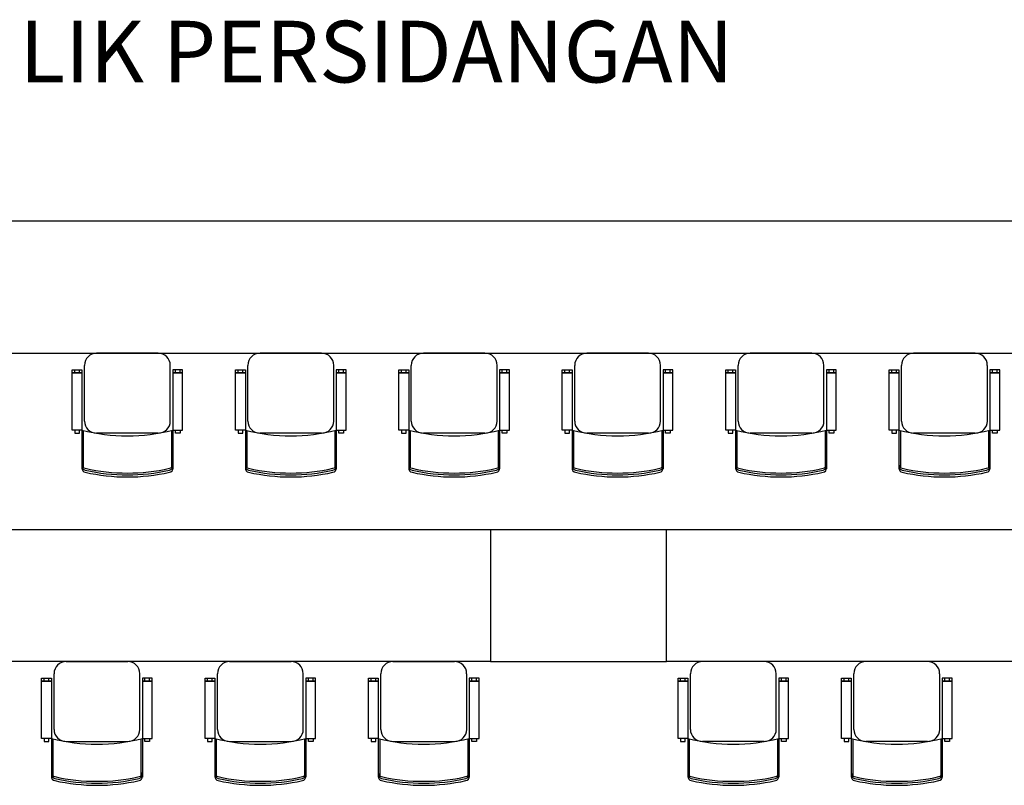
# Model space of a CAD drawing. Units: inches. Extents: x 500263 to 2879468, y -251999 to 643616.
# Drawn here: x 1198178 to 1203769, y 179341 to 183686 of the extents above; entities that cross this region are included whole.
import ezdxf

# ---------------------------------------------------------------- set-up
doc = ezdxf.new("R2010")
doc.units = ezdxf.units.IN
doc.header["$LTSCALE"] = 3
doc.header["$MEASUREMENT"] = 0
doc.layers.add('1-FURN', color=250, linetype='Continuous')
doc.layers.add('1-TEXT', color=58, linetype='Continuous')
doc.styles.add('BOLD', font='arial.ttf', dxfattribs={"width": 0.8})

# ---------------------------------------------------------------- blocks, each defined once
blk = doc.blocks.new('34RSDFS')
at = {"layer": '1-FURN'}
for p, q in [((1209902.6, 182543.2), (1194376.4, 182543.2)), ((1193846.5, 181793.2), (1210213.3, 181793.2)), ((1198964.2, 181793.2), (1198614.7, 181793.2)), ((1199892.2, 181793.2), (1199542.7, 181793.2)), ((1200820.1, 181793.2), (1200470.6, 181793.2)), ((1201748.1, 181793.2), (1201398.5, 181793.2)), ((1202676, 181793.2), (1202326.5, 181793.2)), ((1203603.9, 181793.2), (1203254.4, 181793.2)), ((1198545.7, 181408.1), (1198545.7, 181724.5)), ((1199033.2, 181408.1), (1199033.2, 181724.5)), ((1199473.7, 181408.1), (1199473.7, 181724.5)), ((1199961.2, 181408.1), (1199961.2, 181724.5)), ((1200401.6, 181408.1), (1200401.6, 181724.5)), ((1200889.1, 181408.1), (1200889.1, 181724.5)), ((1201329.5, 181408.1), (1201329.5, 181724.5)), ((1201817.1, 181408.1), (1201817.1, 181724.5)), ((1202257.5, 181408.1), (1202257.5, 181724.5)), ((1202745, 181408.1), (1202745, 181724.5)), ((1203185.4, 181408.1), (1203185.4, 181724.5)), ((1203672.9, 181408.1), (1203672.9, 181724.5)), ((1198490.2, 181682.5), (1198490.2, 181699.5)), ((1198516.7, 181682.5), (1198516.7, 181699.5)), ((1199062.2, 181682.5), (1199062.2, 181699.5)), ((1199088.8, 181682.5), (1199088.8, 181699.5)), ((1199418.1, 181682.5), (1199418.1, 181699.5)), ((1199444.7, 181682.5), (1199444.7, 181699.5)), ((1199990.2, 181682.5), (1199990.2, 181699.5)), ((1200016.7, 181682.5), (1200016.7, 181699.5)), ((1200346, 181682.5), (1200346, 181699.5)), ((1200372.6, 181682.5), (1200372.6, 181699.5)), ((1200918.1, 181682.5), (1200918.1, 181699.5)), ((1200944.7, 181682.5), (1200944.7, 181699.5)), ((1201274, 181682.5), (1201274, 181699.5)), ((1201300.6, 181682.5), (1201300.6, 181699.5)), ((1201846, 181682.5), (1201846, 181699.5)), ((1201872.6, 181682.5), (1201872.6, 181699.5)), ((1202201.9, 181682.5), (1202201.9, 181699.5)), ((1202228.5, 181682.5), (1202228.5, 181699.5)), ((1202774, 181682.5), (1202774, 181699.5)), ((1202800.6, 181682.5), (1202800.6, 181699.5)), ((1203129.9, 181682.5), (1203129.9, 181699.5)), ((1203156.4, 181682.5), (1203156.4, 181699.5)), ((1203701.9, 181682.5), (1203701.9, 181699.5)), ((1203728.5, 181682.5), (1203728.5, 181699.5)), ((1198531.4, 181356.5), (1198531.4, 181137.8)), ((1198539.3, 181354.5), (1198539.3, 181145.1)), ((1198964.2, 181339.4), (1198614.4, 181339.4)), ((1199039.6, 181354.5), (1199039.6, 181145.1)), ((1199047.6, 181356.5), (1199047.6, 181137.8)), ((1199459.3, 181356.5), (1199459.3, 181137.8)), ((1199467.3, 181354.5), (1199467.3, 181145.1)), ((1199892.2, 181339.4), (1199542.4, 181339.4)), ((1199967.6, 181354.5), (1199967.6, 181145.1)), ((1199975.5, 181356.5), (1199975.5, 181137.8)), ((1200387.3, 181356.5), (1200387.3, 181137.8)), ((1200395.2, 181354.5), (1200395.2, 181145.1)), ((1200820.1, 181339.4), (1200470.3, 181339.4)), ((1200895.5, 181354.5), (1200895.5, 181145.1)), ((1200903.4, 181356.5), (1200903.4, 181137.8)), ((1201315.2, 181356.5), (1201315.2, 181137.8)), ((1201323.2, 181354.5), (1201323.2, 181145.1)), ((1201748.1, 181339.4), (1201398.3, 181339.4)), ((1201823.5, 181354.5), (1201823.5, 181145.1)), ((1201831.4, 181356.5), (1201831.4, 181137.8)), ((1202243.2, 181356.5), (1202243.2, 181137.8)), ((1202251.1, 181354.5), (1202251.1, 181145.1)), ((1202676, 181339.4), (1202326.2, 181339.4)), ((1202751.4, 181354.5), (1202751.4, 181145.1)), ((1202759.3, 181356.5), (1202759.3, 181137.8)), ((1203171.1, 181356.5), (1203171.1, 181137.8)), ((1203179, 181354.5), (1203179, 181145.1)), ((1203603.9, 181339.4), (1203254.1, 181339.4)), ((1203679.3, 181354.5), (1203679.3, 181145.1)), ((1203687.3, 181356.5), (1203687.3, 181137.8)), ((1193651.6, 180793.2), (1200851.5, 180793.2)), ((1200851.5, 180793.2), (1201851.5, 180793.2)), ((1200851.5, 180793.2), (1200851.5, 180043.2)), ((1201851.5, 180043.2), (1201851.5, 180793.2)), ((1201851.5, 180793.2), (1210627.5, 180793.2)), ((1200851.5, 180043.2), (1193340.9, 180043.2)), ((1198441.8, 180043.2), (1198791.3, 180043.2)), ((1199369.7, 180043.2), (1199719.3, 180043.2)), ((1200297.7, 180043.2), (1200647.2, 180043.2)), ((1200851.5, 180043.2), (1201851.5, 180043.2)), ((1210938.2, 180043.2), (1201851.5, 180043.2)), ((1202405.2, 180043.2), (1202055.7, 180043.2)), ((1203333.2, 180043.2), (1202983.7, 180043.2)), ((1198317.2, 179932.5), (1198317.2, 179949.5)), ((1198343.8, 179932.5), (1198343.8, 179949.5)), ((1198372.8, 179658.1), (1198372.8, 179974.5)), ((1198860.3, 179658.1), (1198860.3, 179974.5)), ((1198889.3, 179932.5), (1198889.3, 179949.5)), ((1198915.9, 179932.5), (1198915.9, 179949.5)), ((1199245.2, 179932.5), (1199245.2, 179949.5)), ((1199271.8, 179932.5), (1199271.8, 179949.5)), ((1199300.7, 179658.1), (1199300.7, 179974.5)), ((1199788.3, 179658.1), (1199788.3, 179974.5)), ((1199817.2, 179932.5), (1199817.2, 179949.5)), ((1199843.8, 179932.5), (1199843.8, 179949.5)), ((1200173.1, 179932.5), (1200173.1, 179949.5)), ((1200199.7, 179932.5), (1200199.7, 179949.5)), ((1200228.7, 179658.1), (1200228.7, 179974.5)), ((1200716.2, 179658.1), (1200716.2, 179974.5)), ((1200745.2, 179932.5), (1200745.2, 179949.5)), ((1200771.8, 179932.5), (1200771.8, 179949.5)), ((1201931.2, 179932.5), (1201931.2, 179949.5)), ((1201957.7, 179932.5), (1201957.7, 179949.5)), ((1201986.7, 179658.1), (1201986.7, 179974.5)), ((1202474.2, 179658.1), (1202474.2, 179974.5)), ((1202503.2, 179932.5), (1202503.2, 179949.5)), ((1202529.8, 179932.5), (1202529.8, 179949.5)), ((1202859.1, 179932.5), (1202859.1, 179949.5)), ((1202885.7, 179932.5), (1202885.7, 179949.5)), ((1202914.7, 179658.1), (1202914.7, 179974.5)), ((1203402.2, 179658.1), (1203402.2, 179974.5)), ((1203431.2, 179932.5), (1203431.2, 179949.5)), ((1203457.7, 179932.5), (1203457.7, 179949.5)), ((1198358.5, 179606.5), (1198358.5, 179387.8)), ((1198366.4, 179604.5), (1198366.4, 179395.1)), ((1198441.8, 179589.4), (1198791.6, 179589.4)), ((1198866.7, 179604.5), (1198866.7, 179395.1)), ((1198874.6, 179606.5), (1198874.6, 179387.8)), ((1199286.4, 179606.5), (1199286.4, 179387.8)), ((1199294.3, 179604.5), (1199294.3, 179395.1)), ((1199369.7, 179589.4), (1199719.6, 179589.4)), ((1199794.7, 179604.5), (1199794.7, 179395.1)), ((1199802.6, 179606.5), (1199802.6, 179387.8)), ((1200214.4, 179606.5), (1200214.4, 179387.8)), ((1200222.3, 179604.5), (1200222.3, 179395.1)), ((1200297.7, 179589.4), (1200647.5, 179589.4)), ((1200722.6, 179604.5), (1200722.6, 179395.1)), ((1200730.5, 179606.5), (1200730.5, 179387.8)), ((1201972.4, 179606.5), (1201972.4, 179387.8)), ((1201980.3, 179604.5), (1201980.3, 179395.1)), ((1202405.2, 179589.4), (1202055.4, 179589.4)), ((1202480.6, 179604.5), (1202480.6, 179395.1)), ((1202488.6, 179606.5), (1202488.6, 179387.8)), ((1202900.3, 179606.5), (1202900.3, 179387.8)), ((1202908.3, 179604.5), (1202908.3, 179395.1)), ((1203333.2, 179589.4), (1202983.4, 179589.4)), ((1203408.6, 179604.5), (1203408.6, 179395.1)), ((1203416.5, 179606.5), (1203416.5, 179387.8))]:
    blk.add_line(p, q, dxfattribs=at)
for points in [[(1198531.4, 181682.5), (1198475.5, 181682.5), (1198475.5, 181699.5), (1198531.4, 181699.5)], [(1198531.4, 181356.5), (1198475.5, 181356.5), (1198475.5, 181682.5), (1198531.4, 181682.5)], [(1199047.6, 181682.5), (1199103.4, 181682.5), (1199103.4, 181699.5), (1199047.6, 181699.5)], [(1199047.6, 181356.5), (1199103.4, 181356.5), (1199103.4, 181682.5), (1199047.6, 181682.5)], [(1199459.3, 181682.5), (1199403.4, 181682.5), (1199403.4, 181699.5), (1199459.3, 181699.5)], [(1199459.3, 181356.5), (1199403.4, 181356.5), (1199403.4, 181682.5), (1199459.3, 181682.5)], [(1199975.5, 181682.5), (1200031.4, 181682.5), (1200031.4, 181699.5), (1199975.5, 181699.5)], [(1199975.5, 181356.5), (1200031.4, 181356.5), (1200031.4, 181682.5), (1199975.5, 181682.5)], [(1200387.3, 181682.5), (1200331.4, 181682.5), (1200331.4, 181699.5), (1200387.3, 181699.5)], [(1200387.3, 181356.5), (1200331.4, 181356.5), (1200331.4, 181682.5), (1200387.3, 181682.5)], [(1200903.4, 181682.5), (1200959.3, 181682.5), (1200959.3, 181699.5), (1200903.4, 181699.5)], [(1200903.4, 181356.5), (1200959.3, 181356.5), (1200959.3, 181682.5), (1200903.4, 181682.5)], [(1201315.2, 181682.5), (1201259.3, 181682.5), (1201259.3, 181699.5), (1201315.2, 181699.5)], [(1201315.2, 181356.5), (1201259.3, 181356.5), (1201259.3, 181682.5), (1201315.2, 181682.5)], [(1201831.4, 181682.5), (1201887.3, 181682.5), (1201887.3, 181699.5), (1201831.4, 181699.5)], [(1201831.4, 181356.5), (1201887.3, 181356.5), (1201887.3, 181682.5), (1201831.4, 181682.5)], [(1202243.2, 181682.5), (1202187.3, 181682.5), (1202187.3, 181699.5), (1202243.2, 181699.5)], [(1202243.2, 181356.5), (1202187.3, 181356.5), (1202187.3, 181682.5), (1202243.2, 181682.5)], [(1202759.3, 181682.5), (1202815.2, 181682.5), (1202815.2, 181699.5), (1202759.3, 181699.5)], [(1202759.3, 181356.5), (1202815.2, 181356.5), (1202815.2, 181682.5), (1202759.3, 181682.5)], [(1203171.1, 181682.5), (1203115.2, 181682.5), (1203115.2, 181699.5), (1203171.1, 181699.5)], [(1203171.1, 181356.5), (1203115.2, 181356.5), (1203115.2, 181682.5), (1203171.1, 181682.5)], [(1203687.3, 181682.5), (1203743.2, 181682.5), (1203743.2, 181699.5), (1203687.3, 181699.5)], [(1203687.3, 181356.5), (1203743.2, 181356.5), (1203743.2, 181682.5), (1203687.3, 181682.5)], [(1198516.7, 181356.5), (1198490.2, 181356.5), (1198490.2, 181339.4), (1198516.7, 181339.4)], [(1199062.2, 181356.5), (1199088.8, 181356.5), (1199088.8, 181339.4), (1199062.2, 181339.4)], [(1199444.7, 181356.5), (1199418.1, 181356.5), (1199418.1, 181339.4), (1199444.7, 181339.4)], [(1199990.2, 181356.5), (1200016.7, 181356.5), (1200016.7, 181339.4), (1199990.2, 181339.4)], [(1200372.6, 181356.5), (1200346, 181356.5), (1200346, 181339.4), (1200372.6, 181339.4)], [(1200918.1, 181356.5), (1200944.7, 181356.5), (1200944.7, 181339.4), (1200918.1, 181339.4)], [(1201300.6, 181356.5), (1201274, 181356.5), (1201274, 181339.4), (1201300.6, 181339.4)], [(1201846, 181356.5), (1201872.6, 181356.5), (1201872.6, 181339.4), (1201846, 181339.4)], [(1202228.5, 181356.5), (1202201.9, 181356.5), (1202201.9, 181339.4), (1202228.5, 181339.4)], [(1202774, 181356.5), (1202800.6, 181356.5), (1202800.6, 181339.4), (1202774, 181339.4)], [(1203156.4, 181356.5), (1203129.9, 181356.5), (1203129.9, 181339.4), (1203156.4, 181339.4)], [(1203701.9, 181356.5), (1203728.5, 181356.5), (1203728.5, 181339.4), (1203701.9, 181339.4)], [(1198358.5, 179932.5), (1198302.6, 179932.5), (1198302.6, 179949.5), (1198358.5, 179949.5)], [(1198358.5, 179606.5), (1198302.6, 179606.5), (1198302.6, 179932.5), (1198358.5, 179932.5)], [(1198874.6, 179932.5), (1198930.5, 179932.5), (1198930.5, 179949.5), (1198874.6, 179949.5)], [(1198874.6, 179606.5), (1198930.5, 179606.5), (1198930.5, 179932.5), (1198874.6, 179932.5)], [(1199286.4, 179932.5), (1199230.5, 179932.5), (1199230.5, 179949.5), (1199286.4, 179949.5)], [(1199286.4, 179606.5), (1199230.5, 179606.5), (1199230.5, 179932.5), (1199286.4, 179932.5)], [(1199802.6, 179932.5), (1199858.5, 179932.5), (1199858.5, 179949.5), (1199802.6, 179949.5)], [(1199802.6, 179606.5), (1199858.5, 179606.5), (1199858.5, 179932.5), (1199802.6, 179932.5)], [(1200214.4, 179932.5), (1200158.5, 179932.5), (1200158.5, 179949.5), (1200214.4, 179949.5)], [(1200214.4, 179606.5), (1200158.5, 179606.5), (1200158.5, 179932.5), (1200214.4, 179932.5)], [(1200730.5, 179932.5), (1200786.4, 179932.5), (1200786.4, 179949.5), (1200730.5, 179949.5)], [(1200730.5, 179606.5), (1200786.4, 179606.5), (1200786.4, 179932.5), (1200730.5, 179932.5)], [(1201972.4, 179932.5), (1201916.5, 179932.5), (1201916.5, 179949.5), (1201972.4, 179949.5)], [(1201972.4, 179606.5), (1201916.5, 179606.5), (1201916.5, 179932.5), (1201972.4, 179932.5)], [(1202488.6, 179932.5), (1202544.5, 179932.5), (1202544.5, 179949.5), (1202488.6, 179949.5)], [(1202488.6, 179606.5), (1202544.5, 179606.5), (1202544.5, 179932.5), (1202488.6, 179932.5)], [(1202900.3, 179932.5), (1202844.5, 179932.5), (1202844.5, 179949.5), (1202900.3, 179949.5)], [(1202900.3, 179606.5), (1202844.5, 179606.5), (1202844.5, 179932.5), (1202900.3, 179932.5)], [(1203416.5, 179932.5), (1203472.4, 179932.5), (1203472.4, 179949.5), (1203416.5, 179949.5)], [(1203416.5, 179606.5), (1203472.4, 179606.5), (1203472.4, 179932.5), (1203416.5, 179932.5)], [(1198343.8, 179606.5), (1198317.2, 179606.5), (1198317.2, 179589.4), (1198343.8, 179589.4)], [(1198889.3, 179606.5), (1198915.9, 179606.5), (1198915.9, 179589.4), (1198889.3, 179589.4)], [(1199271.8, 179606.5), (1199245.2, 179606.5), (1199245.2, 179589.4), (1199271.8, 179589.4)], [(1199817.2, 179606.5), (1199843.8, 179606.5), (1199843.8, 179589.4), (1199817.2, 179589.4)], [(1200199.7, 179606.5), (1200173.1, 179606.5), (1200173.1, 179589.4), (1200199.7, 179589.4)], [(1200745.2, 179606.5), (1200771.8, 179606.5), (1200771.8, 179589.4), (1200745.2, 179589.4)], [(1201957.7, 179606.5), (1201931.2, 179606.5), (1201931.2, 179589.4), (1201957.7, 179589.4)], [(1202503.2, 179606.5), (1202529.8, 179606.5), (1202529.8, 179589.4), (1202503.2, 179589.4)], [(1202885.7, 179606.5), (1202859.1, 179606.5), (1202859.1, 179589.4), (1202885.7, 179589.4)], [(1203431.2, 179606.5), (1203457.7, 179606.5), (1203457.7, 179589.4), (1203431.2, 179589.4)]]:
    blk.add_lwpolyline(points, close=True, dxfattribs=at)
for centre, radius, start, end in [((1198614.7, 181724.5), 68.7, 90, 180), ((1198964.2, 181724.5), 68.7, 0, 90), ((1199542.7, 181724.5), 68.7, 90, 180), ((1199892.2, 181724.5), 68.7, 0, 90), ((1200470.6, 181724.5), 68.7, 90, 180), ((1200820.1, 181724.5), 68.7, 0, 90), ((1201398.5, 181724.5), 68.7, 90, 180), ((1201748.1, 181724.5), 68.7, 0, 90), ((1202326.5, 181724.5), 68.7, 90, 180), ((1202676, 181724.5), 68.7, 0, 90), ((1203254.4, 181724.5), 68.7, 90, 180), ((1203603.9, 181724.5), 68.7, 0, 90), ((1198614.4, 181408.1), 68.7, 180, 270), ((1198964.5, 181408.1), 68.7, 270, 0), ((1199542.4, 181408.1), 68.7, 180, 270), ((1199892.5, 181408.1), 68.7, 270, 0), ((1200470.3, 181408.1), 68.7, 180, 270), ((1200820.4, 181408.1), 68.7, 270, 0), ((1201398.3, 181408.1), 68.7, 180, 270), ((1201748.4, 181408.1), 68.7, 270, 0), ((1202326.2, 181408.1), 68.7, 180, 270), ((1202676.3, 181408.1), 68.7, 270, 0), ((1203254.1, 181408.1), 68.7, 180, 270), ((1203604.2, 181408.1), 68.7, 270, 0), ((1198789.5, 182389), 1064.3, 255.9658, 284.0342), ((1199717.4, 182389), 1064.3, 255.9658, 284.0342), ((1200645.4, 182389), 1064.3, 255.9658, 284.0342), ((1201573.3, 182389), 1064.3, 255.9658, 284.0342), ((1202501.2, 182389), 1064.3, 255.9658, 284.0342), ((1203429.2, 182389), 1064.3, 255.9658, 284.0342), ((1198553.7, 181162.3), 22.4, 174.5982, 260.6461), ((1199025.3, 181162.3), 22.4, 279.3539, 5.4018), ((1199481.6, 181162.3), 22.4, 174.5982, 260.6461), ((1199953.2, 181162.3), 22.4, 279.3539, 5.4018), ((1200409.6, 181162.3), 22.4, 174.5982, 260.6461), ((1200881.1, 181162.3), 22.4, 279.3539, 5.4018), ((1201337.5, 181162.3), 22.4, 174.5982, 260.6461), ((1201809.1, 181162.3), 22.4, 279.3539, 5.4018), ((1202265.5, 181162.3), 22.4, 174.5982, 260.6461), ((1202737, 181162.3), 22.4, 279.3539, 5.4018), ((1203193.4, 181162.3), 22.4, 174.5982, 260.6461), ((1203665, 181162.3), 22.4, 279.3539, 5.4018), ((1198553.7, 181151.8), 22.4, 174.5982, 260.6461), ((1198553.7, 181139.9), 22.4, 174.5982, 260.6461), ((1198789.5, 182197.7), 1084.2, 257.2427, 282.7573), ((1198789.5, 182187.1), 1084.2, 257.2427, 282.7573), ((1198789.5, 182175.2), 1084.2, 257.2427, 282.7573), ((1199025.3, 181151.8), 22.4, 279.3539, 5.4018), ((1199025.3, 181139.9), 22.4, 279.3539, 5.4018), ((1199481.6, 181151.8), 22.4, 174.5982, 260.6461), ((1199481.6, 181139.9), 22.4, 174.5982, 260.6461), ((1199717.4, 182197.7), 1084.2, 257.2427, 282.7573), ((1199717.4, 182187.1), 1084.2, 257.2427, 282.7573), ((1199717.4, 182175.2), 1084.2, 257.2427, 282.7573), ((1199953.2, 181151.8), 22.4, 279.3539, 5.4018), ((1199953.2, 181139.9), 22.4, 279.3539, 5.4018), ((1200409.6, 181151.8), 22.4, 174.5982, 260.6461), ((1200409.6, 181139.9), 22.4, 174.5982, 260.6461), ((1200645.4, 182197.7), 1084.2, 257.2427, 282.7573), ((1200645.4, 182187.1), 1084.2, 257.2427, 282.7573), ((1200645.4, 182175.2), 1084.2, 257.2427, 282.7573), ((1200881.1, 181151.8), 22.4, 279.3539, 5.4018), ((1200881.1, 181139.9), 22.4, 279.3539, 5.4018), ((1201337.5, 181151.8), 22.4, 174.5982, 260.6461), ((1201337.5, 181139.9), 22.4, 174.5982, 260.6461), ((1201573.3, 182197.7), 1084.2, 257.2427, 282.7573), ((1201573.3, 182187.1), 1084.2, 257.2427, 282.7573), ((1201573.3, 182175.2), 1084.2, 257.2427, 282.7573), ((1201809.1, 181151.8), 22.4, 279.3539, 5.4018), ((1201809.1, 181139.9), 22.4, 279.3539, 5.4018), ((1202265.5, 181151.8), 22.4, 174.5982, 260.6461), ((1202265.5, 181139.9), 22.4, 174.5982, 260.6461), ((1202501.2, 182197.7), 1084.2, 257.2427, 282.7573), ((1202501.2, 182187.1), 1084.2, 257.2427, 282.7573), ((1202501.2, 182175.2), 1084.2, 257.2427, 282.7573), ((1202737, 181151.8), 22.4, 279.3539, 5.4018), ((1202737, 181139.9), 22.4, 279.3539, 5.4018), ((1203193.4, 181151.8), 22.4, 174.5982, 260.6461), ((1203193.4, 181139.9), 22.4, 174.5982, 260.6461), ((1203429.2, 182197.7), 1084.2, 257.2427, 282.7573), ((1203429.2, 182187.1), 1084.2, 257.2427, 282.7573), ((1203429.2, 182175.2), 1084.2, 257.2427, 282.7573), ((1203665, 181151.8), 22.4, 279.3539, 5.4018), ((1203665, 181139.9), 22.4, 279.3539, 5.4018), ((1198441.8, 179974.5), 68.7, 90, 180), ((1198791.3, 179974.5), 68.7, 0, 90), ((1199369.7, 179974.5), 68.7, 90, 180), ((1199719.3, 179974.5), 68.7, 0, 90), ((1200297.7, 179974.5), 68.7, 90, 180), ((1200647.2, 179974.5), 68.7, 0, 90), ((1202055.7, 179974.5), 68.7, 90, 180), ((1202405.2, 179974.5), 68.7, 0, 90), ((1202983.7, 179974.5), 68.7, 90, 180), ((1203333.2, 179974.5), 68.7, 0, 90), ((1198441.5, 179658.1), 68.7, 180, 270), ((1198791.6, 179658.1), 68.7, 270, 0), ((1199369.5, 179658.1), 68.7, 180, 270), ((1199719.6, 179658.1), 68.7, 270, 0), ((1200297.4, 179658.1), 68.7, 180, 270), ((1200647.5, 179658.1), 68.7, 270, 0), ((1202055.4, 179658.1), 68.7, 180, 270), ((1202405.5, 179658.1), 68.7, 270, 0), ((1202983.4, 179658.1), 68.7, 180, 270), ((1203333.5, 179658.1), 68.7, 270, 0), ((1198616.6, 180639), 1064.3, 255.9658, 284.0342), ((1199544.5, 180639), 1064.3, 255.9658, 284.0342), ((1200472.4, 180639), 1064.3, 255.9658, 284.0342), ((1202230.5, 180639), 1064.3, 255.9658, 284.0342), ((1203158.4, 180639), 1064.3, 255.9658, 284.0342), ((1198380.8, 179412.3), 22.4, 174.5982, 260.6461), ((1198380.8, 179401.8), 22.4, 174.5982, 260.6461), ((1198380.8, 179389.9), 22.4, 174.5982, 260.6461), ((1198616.6, 180447.7), 1084.2, 257.2427, 282.7573), ((1198616.6, 180437.1), 1084.2, 257.2427, 282.7573), ((1198616.6, 180425.2), 1084.2, 257.2427, 282.7573), ((1198852.3, 179412.3), 22.4, 279.3539, 5.4018), ((1198852.3, 179401.8), 22.4, 279.3539, 5.4018), ((1198852.3, 179389.9), 22.4, 279.3539, 5.4018), ((1199308.7, 179412.3), 22.4, 174.5982, 260.6461), ((1199308.7, 179401.8), 22.4, 174.5982, 260.6461), ((1199308.7, 179389.9), 22.4, 174.5982, 260.6461), ((1199544.5, 180447.7), 1084.2, 257.2427, 282.7573), ((1199544.5, 180437.1), 1084.2, 257.2427, 282.7573), ((1199544.5, 180425.2), 1084.2, 257.2427, 282.7573), ((1199780.3, 179412.3), 22.4, 279.3539, 5.4018), ((1199780.3, 179401.8), 22.4, 279.3539, 5.4018), ((1199780.3, 179389.9), 22.4, 279.3539, 5.4018), ((1200236.7, 179412.3), 22.4, 174.5982, 260.6461), ((1200236.7, 179401.8), 22.4, 174.5982, 260.6461), ((1200236.7, 179389.9), 22.4, 174.5982, 260.6461), ((1200472.4, 180447.7), 1084.2, 257.2427, 282.7573), ((1200472.4, 180437.1), 1084.2, 257.2427, 282.7573), ((1200472.4, 180425.2), 1084.2, 257.2427, 282.7573), ((1200708.2, 179412.3), 22.4, 279.3539, 5.4018), ((1200708.2, 179401.8), 22.4, 279.3539, 5.4018), ((1200708.2, 179389.9), 22.4, 279.3539, 5.4018), ((1201994.7, 179412.3), 22.4, 174.5982, 260.6461), ((1201994.7, 179401.8), 22.4, 174.5982, 260.6461), ((1201994.7, 179389.9), 22.4, 174.5982, 260.6461), ((1202230.5, 180447.7), 1084.2, 257.2427, 282.7573), ((1202230.5, 180437.1), 1084.2, 257.2427, 282.7573), ((1202230.5, 180425.2), 1084.2, 257.2427, 282.7573), ((1202466.3, 179412.3), 22.4, 279.3539, 5.4018), ((1202466.3, 179401.8), 22.4, 279.3539, 5.4018), ((1202466.3, 179389.9), 22.4, 279.3539, 5.4018), ((1202922.7, 179412.3), 22.4, 174.5982, 260.6461), ((1202922.7, 179401.8), 22.4, 174.5982, 260.6461), ((1202922.7, 179389.9), 22.4, 174.5982, 260.6461), ((1203158.4, 180447.7), 1084.2, 257.2427, 282.7573), ((1203158.4, 180437.1), 1084.2, 257.2427, 282.7573), ((1203158.4, 180425.2), 1084.2, 257.2427, 282.7573), ((1203394.2, 179412.3), 22.4, 279.3539, 5.4018), ((1203394.2, 179401.8), 22.4, 279.3539, 5.4018), ((1203394.2, 179389.9), 22.4, 279.3539, 5.4018)]:
    blk.add_arc(centre, radius, start, end, dxfattribs=at)

msp = doc.modelspace()

# ---------------------------------------------------------------- block references
at = {"layer": '1-FURN', "color": 150, "linetype": 'Continuous'}
msp.add_blockref('34RSDFS', (0, 0), dxfattribs=at)

# ---------------------------------------------------------------- texts
at = {"layer": '1-TEXT', "style": 'BOLD'}
msp.add_text('BILIK PERSIDANGAN', height=350, dxfattribs=at).set_placement((1197723.3, 183330.2))

doc.saveas('drawing.dxf')
